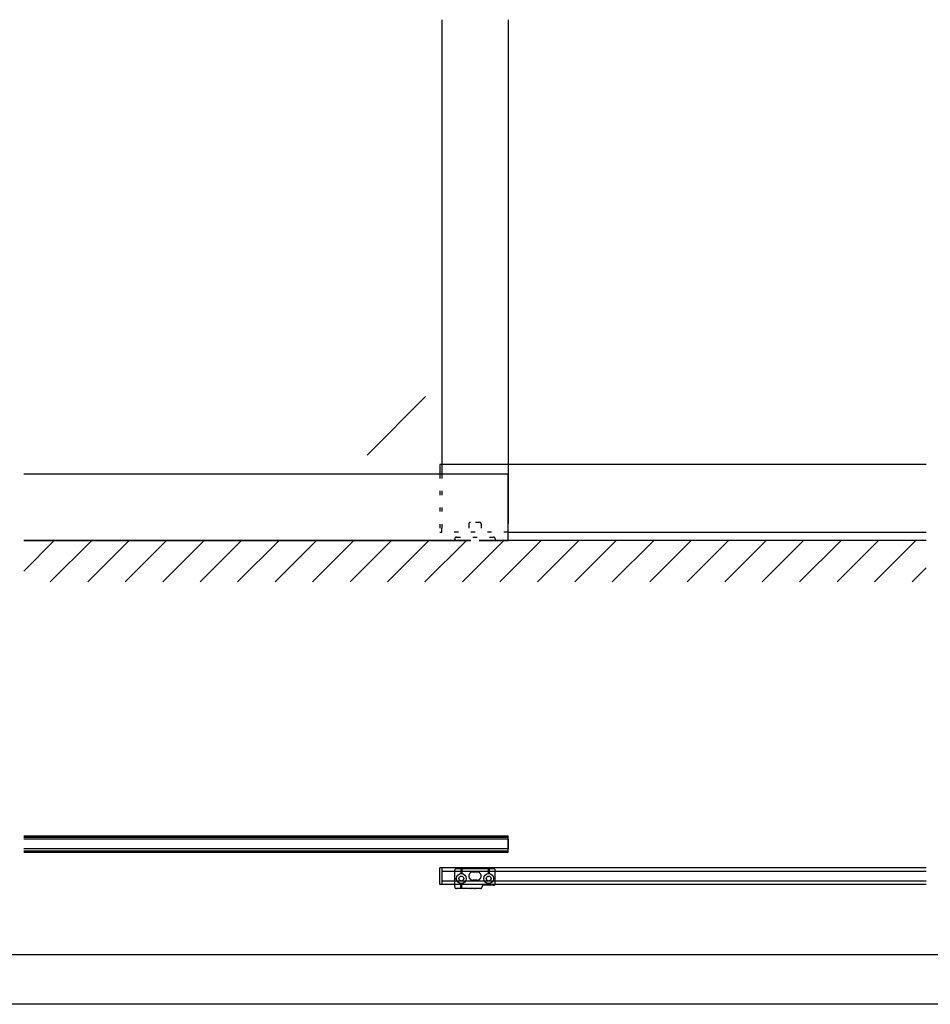
# Model space of a CAD drawing. Extents: x 0 to 1680, y -2 to 1186.
# Drawn here: x 575 to 1125, y 2 to 596 of the extents above; entities that cross this region are included whole.
import ezdxf

# ---------------------------------------------------------------- set-up
doc = ezdxf.new("R2010")
doc.units = 0
doc.header["$LTSCALE"] = 4
doc.header["$MEASUREMENT"] = 0
doc.linetypes.add('DOT', pattern=[2.5, 0.625, -1.875])
for name, color, linetype in [('_0-0_', 7, 'CONTINUOUS'), ('_0-1_', 7, 'CONTINUOUS'), ('_0-2_', 7, 'CONTINUOUS'), ('_0-3_', 7, 'CONTINUOUS')]:
    doc.layers.add(name, color=color, linetype=linetype)

msp = doc.modelspace()

# ---------------------------------------------------------------- linework, layer by layer
at = {"layer": '_0-0_', "color": 7, "linetype": 'Continuous'}
for p, q in [((30, 32), (1650, 32)), ((1680, 2), (0, 2))]:
    msp.add_line(p, q, dxfattribs=at)
at = {"layer": '_0-1_', "color": 7, "linetype": 'Continuous'}
for p, q in [((828.8, 328), (828.8, 322)), ((852.5, 328), (828.8, 328)), ((830, 328), (830, 322)), ((1122.5, 328), (852.5, 328)), ((870, 287), (1122.5, 287)), ((828.8, 74.41), (828.8, 84.41)), ((852.5, 84.41), (828.8, 84.41)), ((830, 84.41), (830, 74.41)), ((838.75, 83.93), (844.5, 83.93)), ((841.5, 83.93), (841.5, 80.92)), ((842, 83.93), (842, 80.92)), ((844.5, 83.93), (847.5, 83.93)), ((847.5, 83.93), (847.75, 83.93)), ((847.75, 83.93), (849.5, 83.93)), ((849.5, 83.93), (850, 83.93)), ((850, 83.93), (851.43, 83.93)), ((851.43, 83.93), (858.5, 83.93)), ((1122.5, 84.41), (852.5, 84.41)), ((858, 83.93), (858, 80.92)), ((858.5, 83.93), (858.5, 80.92)), ((858.5, 83.93), (858.75, 83.93)), ((858.75, 83.93), (861.25, 83.93)), ((837.75, 79.43), (837.75, 82.93)), ((837.75, 72.93), (837.75, 79.43)), ((837.75, 78.18), (838.76, 78.18)), ((837.75, 77.68), (838.76, 77.68)), ((848.75, 81.93), (851.25, 81.93)), ((862.25, 78.18), (861.24, 78.18)), ((862.25, 77.68), (861.24, 77.68)), ((862.25, 74.93), (862.25, 82.93)), ((852.5, 74.41), (828.8, 74.41)), ((844.5, 71.93), (838.75, 71.93)), ((841.5, 71.93), (841.5, 74.94)), ((842, 71.93), (842, 74.94)), ((847.5, 71.93), (844.5, 71.93)), ((849.5, 71.93), (847.5, 71.93)), ((847.5, 71.93), (847.75, 71.93)), ((851.25, 76.93), (848.75, 76.93)), ((850, 71.93), (849.5, 71.93)), ((849.5, 71.93), (850, 71.93)), ((850.88, 71.93), (850, 71.93)), ((851.43, 71.93), (850.88, 71.93)), ((851.75, 71.93), (851.43, 71.93)), ((852.75, 71.93), (851.75, 71.93)), ((1122.5, 74.41), (852.5, 74.41)), ((853.25, 71.93), (852.75, 71.93)), ((856.25, 73.93), (855.25, 73.93)), ((858.5, 73.93), (856.25, 73.93)), ((858, 73.93), (858, 74.94)), ((858.5, 73.93), (858.5, 74.94)), ((858.75, 73.93), (858.5, 73.93)), ((861.25, 73.93), (858.75, 73.93))]:
    msp.add_line(p, q, dxfattribs=at)
at = {"layer": '_0-1_', "linetype": 'DOT'}
for p, q in [((828.8, 322), (828.8, 287)), ((830, 287), (830, 292.4)), ((870, 287), (830, 287))]:
    msp.add_line(p, q, dxfattribs=at)
at = {"layer": '_0-1_', "color": 0, "linetype": 'DOT'}
msp.add_line((830, 322), (830, 287), dxfattribs=at)
at = {"layer": '_0-1_', "color": 7, "linetype": 'DOT'}
for p, q in [((846.25, 292), (846.25, 284)), ((852.75, 293), (847.25, 293)), ((853.75, 292), (853.75, 284)), ((837.75, 283), (837.75, 282)), ((837.75, 282), (847.5, 282)), ((838.75, 284), (861.25, 284)), ((852.5, 282), (862.25, 282)), ((862.25, 283), (862.25, 282))]:
    msp.add_line(p, q, dxfattribs=at)
at = {"layer": '_0-1_', "linetype": 'Continuous'}
for p, q in [((828.8, 287), (830, 287)), ((577.5, 103.71), (852.5, 103.71)), ((577.5, 102.91), (852.5, 102.91)), ((852.5, 103.71), (870, 103.71)), ((852.5, 102.91), (870, 102.91)), ((870, 93.91), (870, 103.71)), ((577.5, 94.71), (852.5, 94.71)), ((577.5, 93.91), (852.5, 93.91)), ((852.5, 94.71), (870, 94.71)), ((852.5, 93.91), (870, 93.91))]:
    msp.add_line(p, q, dxfattribs=at)
for points in [[(852.5, 322), (577.5, 322)], [(852.5, 282), (870, 282), (870, 322), (852.5, 322)], [(577.5, 282), (847.5, 282)]]:
    msp.add_lwpolyline(points, dxfattribs=at)
at = {"layer": '_0-1_', "color": 7, "linetype": 'Continuous'}
for centre, radius in [((841.75, 77.93), 3), ((841.75, 77.93), 1.5), ((858.25, 77.93), 3), ((858.25, 77.93), 1.5)]:
    msp.add_circle(centre, radius, dxfattribs=at)
at = {"layer": '_0-1_', "color": 7, "linetype": 'DOT'}
for centre, start, end in [((847.25, 292), 90, 180), ((852.75, 292), 0, 90), ((838.75, 283), 90, 180), ((861.25, 283), 0, 90)]:
    msp.add_arc(centre, 1, start, end, dxfattribs=at)
at = {"layer": '_0-1_', "color": 7, "linetype": 'Continuous'}
for centre, radius, start, end in [((838.75, 82.93), 1, 89.99996, 180.00004), ((861.25, 82.93), 1, 359.99996, 90.00004), ((848.75, 79.43), 2.5, 89.99996, 180.00004), ((848.75, 79.43), 2.5, 179.99996, 270.00004), ((851.25, 79.43), 2.5, 359.99996, 90.00004), ((851.25, 79.43), 2.5, 269.99996, 0.00004), ((838.75, 72.93), 1, 179.99996, 270.00004), ((853.25, 72.93), 1, 269.99996, 0.00004), ((855.25, 72.93), 1, 89.99996, 180.00004), ((861.25, 74.93), 1, 269.99996, 0.00004)]:
    msp.add_arc(centre, radius, start, end, dxfattribs=at)
at = {"layer": '_0-2_', "color": 132, "linetype": 'Continuous'}
for p, q in [((830, 596.5), (830, 328)), ((870, 596.5), (870, 292.4)), ((820.15, 369.01), (784.79, 333.66)), ((852.5, 101.81), (577.5, 101.81)), ((870, 101.81), (852.5, 101.81)), ((852.5, 95.81), (577.5, 95.81)), ((870, 95.81), (852.5, 95.81)), ((830, 82.41), (852.5, 82.41)), ((852.5, 82.41), (1122.5, 82.41)), ((852.5, 76.41), (830, 76.41)), ((1122.5, 76.41), (852.5, 76.41))]:
    msp.add_line(p, q, dxfattribs=at)
at = {"layer": '_0-2_', "color": 18, "linetype": 'DOT'}
msp.add_line((870, 287), (830, 287), dxfattribs=at)
at = {"layer": '_0-3_', "color": 54, "linetype": 'Continuous'}
for p, q in [((577.5, 263.62), (595.88, 282)), ((847.5, 282), (577.5, 282)), ((593.51, 257), (618.51, 282)), ((616.14, 257), (641.14, 282)), ((638.76, 257), (663.76, 282)), ((661.39, 257), (686.39, 282)), ((684.02, 257), (709.02, 282)), ((706.65, 257), (731.65, 282)), ((729.27, 257), (754.27, 282)), ((751.9, 257), (776.9, 282)), ((774.53, 257), (799.53, 282)), ((797.16, 257), (822.16, 282)), ((819.78, 257), (844.78, 282)), ((1122.5, 282), (852.5, 282)), ((852.5, 267.09), (867.41, 282)), ((865.04, 257), (890.04, 282)), ((887.67, 257), (912.67, 282)), ((910.29, 257), (935.29, 282)), ((932.92, 257), (957.92, 282)), ((955.55, 257), (980.55, 282)), ((978.18, 257), (1003.18, 282)), ((1000.8, 257), (1025.8, 282)), ((1023.43, 257), (1048.43, 282)), ((1046.06, 257), (1071.06, 282)), ((1068.69, 257), (1093.69, 282)), ((1091.31, 257), (1116.31, 282)), ((842.41, 257), (852.5, 267.09)), ((1113.94, 257), (1122.5, 265.56))]:
    msp.add_line(p, q, dxfattribs=at)
at = {"layer": '_0-3_', "color": 132, "linetype": 'Continuous'}
msp.add_line((870, 101.81), (870, 95.81), dxfattribs=at)

doc.saveas('drawing.dxf')
